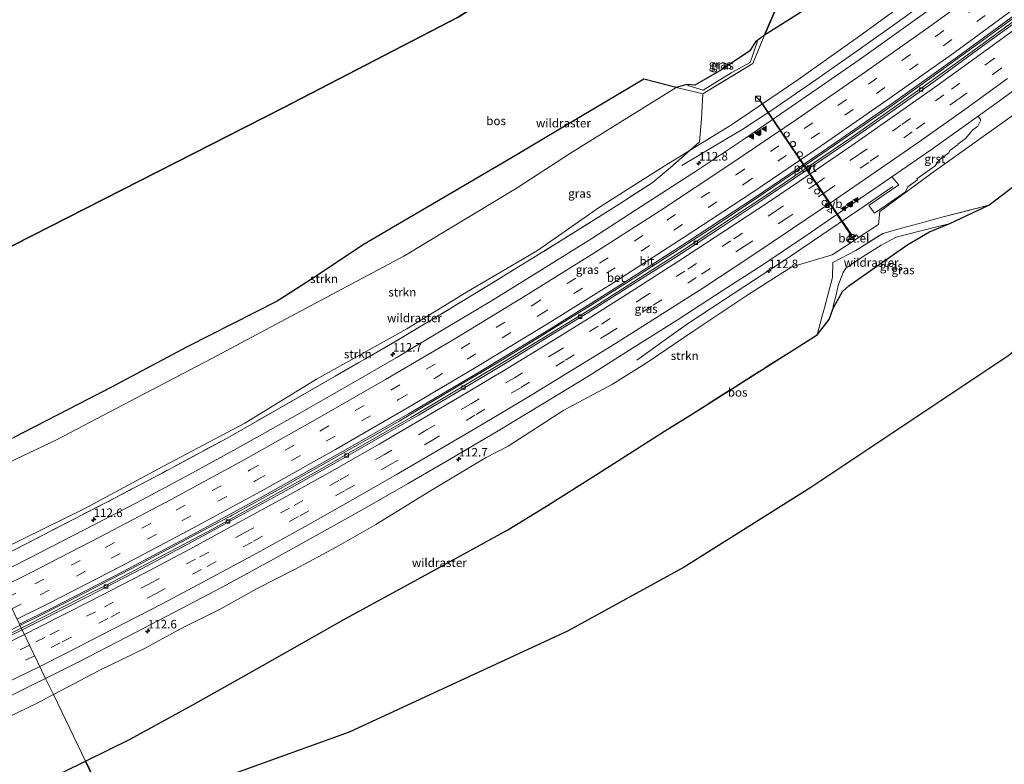
# Model space of a CAD drawing. Units: metres. Extents: x 169994 to 180003, y 447005 to 450001.
# Drawn here: x 176581 to 176869, y 447364 to 447582 of the extents above; entities that cross this region are included whole.
import ezdxf
from ezdxf.enums import TextEntityAlignment as Align

# ---------------------------------------------------------------- set-up
doc = ezdxf.new("R2010")
doc.units = ezdxf.units.M
doc.linetypes.add('IE-TERREINAFSCHEIDING', pattern=[10, 8, -2])
doc.linetypes.add('VW-3-9_STREEP', pattern=[12, 3, -9])
doc.layers.get('0').update_dxf_attribs({"lineweight": 25})
for name, color, linetype, lineweight in [('B-ME-AM-KILOMETR-S-B1', 7, 'Continuous', 18), ('B-ME-BV-GELEIDECONSTRUCTIE-GELEIDERAIL-L-B1', 213, 'BV-GELEIDERAIL', 18), ('B-ME-GR-STRUIKEN-GV-B6', 93, 'Continuous', 18), ('B-ME-GW-KRUINLIJN-L-B1', 93, 'Continuous', 18), ('B-ME-GW-TEENLIJN-L-B1', 93, 'Continuous', 18), ('B-ME-IE-GRASLAND-GV-B6', 93, 'Continuous', 18), ('B-ME-IE-HULPGEOMETRIE-L-B1', 53, 'Continuous', 18), ('B-ME-IE-INRICHTINGSELEMENT-S-B1', 253, 'Continuous', 18), ('B-ME-IE-TERREINAFSCHEIDING-RASTERHEKWERK-L-B1', 8, 'IE-TERREINAFSCHEIDING', 18), ('B-ME-VH-VERH_SOORT-BETON-OVERIG-GV-B6', 8, 'IE-TERREINAFSCHEIDING-NATUURLIJK-HOUTWAL', 18), ('B-ME-VH-VERH_SOORT-BITUMEN-GV-B6', 8, 'IE-TERREINAFSCHEIDING-NATUURLIJK-HOUTWAL', 18), ('B-ME-VH-VERH_SOORT-GV-B6', 8, 'Continuous', 18), ('B-ME-VV-KOLK-S-B1', 8, 'Continuous', 18), ('B-ME-VW-DRIP-S-B1', 8, 'Continuous', 18), ('B-ME-VW-MARKERING-39STREEP-015-L-B1', 255, 'VW-3-9_STREEP', 18), ('B-ME-VW-MARKERING-STREEP-015-L-B1', 7, 'Continuous', 18), ('B-ME-VW-MARKERING-VLAKMARK-S-B1', 7, 'Continuous', 18), ('B-ME-VW-MEUBILAIR_WEGMEUBILAIR-PORTAAL-L-B1', 8, 'Continuous', 18), ('B-ME-VW-MEUBILAIR_WEGMEUBILAIR-VERKEERSBORD-S-B1', 8, 'Continuous', 18)]:
    doc.layers.add(name, color=color, linetype=linetype, lineweight=lineweight)
for name, color, linetype in [('B-ME-FV-FAUNAPASSAGE-BOOMBRUG-GV-B1', 10, 'Continuous'), ('B-ME-GR-BOS-GV-B6', 10, 'Continuous'), ('B-ME-KG-KADASTRAAL-OPNAMEDTMGRENS-L-B1', 10, 'Continuous')]:
    doc.layers.add(name, color=color, linetype=linetype)
doc.styles.add('NLCS-ISO', font='NLCS-ISO.TTF')
doc.linetypes.add('BV-GELEIDERAIL', pattern='A,10,-3,[108,NLCS.SHX,S=1,R=0,X=0,Y=0],-3', length=16)
doc.linetypes.add('IE-TERREINAFSCHEIDING-NATUURLIJK-HOUTWAL', pattern='A,7,-1.5,[67,NLCS.SHX,S=0.75,R=45,X=0,Y=0],-1.5,7,-1.5,[70,NLCS.SHX,S=0.75,R=0,X=0,Y=0],-1.5', length=20)

# ---------------------------------------------------------------- blocks, each defined once
blk = doc.blocks.new('hecto')
for p, q in [((0, 0.625), (-0.625, 0)), ((0, -0.625), (0, 0.625)), ((-0.625, 0), (0.625, 0)), ((0.625, 0), (0, -0.625))]:
    blk.add_line(p, q)
blk = doc.blocks.new('verfsymbol')
for color in [252, 253]:
    blk.add_hatch(color=color).paths.add_polyline_path([(0.75, -0.625), (0, 0.75), (-0.75, -0.625)])
blk.add_lwpolyline([(0.75, -0.625), (0, 0.75), (-0.75, -0.625)], close=True)
blk = doc.blocks.new('kast')
blk.add_line((-0.75, -0.75), (0.75, 0.75))
blk.add_lwpolyline([(-0.75, 0.75), (0.75, 0.75), (0.75, -0.75), (-0.75, -0.75)], close=True)
blk = doc.blocks.new('kolk')
blk.add_lwpolyline([(-0.5, -0.5), (0.5, -0.5), (0.5, 0.5), (-0.5, 0.5)], close=True)
blk = doc.blocks.new('dtb')
blk.add_circle((0, 0), 0.75)
blk = doc.blocks.new('camera')
h = blk.add_hatch(color=256)
h.paths.add_polyline_path([(0.5, 0.5), (-0.5, 0.5), (0, 0)])
h.paths.add_polyline_path([(0, 0), (-0.5, -0.5), (0.5, -0.5)])
for p, q in [((-0.5, 0.5), (0.5, -0.5)), ((0.5, 0.5), (-0.5, -0.5))]:
    blk.add_line(p, q)
blk.add_lwpolyline([(-0.5, 0.5), (0.5, 0.5), (0.5, -0.5), (-0.5, -0.5)], close=True)
blk = doc.blocks.new('verkeersbord')
for p, q in [((0, 0.75), (-0.75, -0.625)), ((0.75, -0.625), (0, 0.75)), ((-0.75, -0.625), (0.75, -0.625))]:
    blk.add_line(p, q)

msp = doc.modelspace()

# ---------------------------------------------------------------- linework, layer by layer
at = {"layer": 'B-ME-BV-GELEIDECONSTRUCTIE-GELEIDERAIL-L-B1'}
for points in [[(176860.936, 447599.475, 38.319), (176849.514, 447590.343, 38.995), (176845.422, 447587.034, 39.159), (176843.306, 447585.446, 39.171), (176840.125, 447583.058, 39.189), (176827.09, 447573.774, 39.243), (176813.98, 447564.593, 39.253), (176809.59, 447561.588, 39.269), (176800.796, 447555.567, 39.302), (176794.004, 447551.12, 39.297), (176793.011, 447550.469, 39.297), (176787.275, 447546.998, 39.168), (176774.71, 447539.487, 38.633)], [(176872.784, 447583.387, 39.751), (176862.038, 447575.533, 39.79), (176856.446, 447571.516, 39.813), (176853.192, 447569.179, 39.826), (176847.973, 447565.43, 39.847), (176834.915, 447556.132, 39.901), (176822.884, 447547.835, 39.957), (176810.775, 447539.548, 40), (176798.624, 447531.331, 40.027), (176785.308, 447522.493, 40.049), (176771.913, 447513.738, 40.089), (176763.671, 447508.476, 40.106), (176760.688, 447506.572, 40.112), (176760.292, 447506.324, 40.113), (176747.119, 447498.074, 40.159), (176736.511, 447491.457, 40.203), (176734.681, 447490.315, 40.211), (176733.103, 447489.35, 40.211), (176722.174, 447482.669, 40.211), (176709.573, 447475.157, 40.232), (176696.942, 447467.683, 40.272), (176695.288, 447466.717, 40.272), (176691.829, 447464.697, 40.273), (176684.279, 447460.287, 40.275), (176670.371, 447452.427, 40.311), (176656.42, 447444.595, 40.328), (176642.955, 447437.176, 40.347), (176642.396, 447436.868, 40.348), (176639.427, 447435.279, 40.347), (176629.492, 447429.964, 40.343), (176615.333, 447422.498, 40.407), (176599.958, 447414.511, 40.4), (176585.663, 447407.284, 40.434), (176580.7511, 447404.834, 40.436)], [(176761.52, 447482.488, 39.771), (176770.172, 447488.742, 40.231), (176772.969, 447490.721, 40.324), (176776.638, 447493.317, 40.447), (176790.071, 447502.118, 40.472), (176806.771, 447513.086, 40.46), (176809.904, 447515.216, 40.447), (176823.285, 447524.317, 40.391), (176826.559, 447526.55, 40.376), (176836.545, 447533.362, 40.332)], [(176580.7511, 447404.834, 40.436), (176571.344, 447400.14, 40.441), (176558.164, 447393.692, 40.439), (176544.907, 447387.347, 40.486), (176530.845, 447380.553, 39.792), (176515.9, 447373.888, 40.489), (176501.312, 447367.307, 40.512), (176487.851, 447361.387, 40.506), (176473.191, 447355.045, 40.508), (176458.438, 447348.784, 40.487), (176443.644, 447342.683, 40.461), (176430.012, 447337.184, 40.441), (176415.137, 447331.292, 40.396), (176414.184, 447330.923, 40.394), (176410.449, 447329.475, 40.384), (176400.233, 447325.515, 40.359), (176385.281, 447319.9, 40.297), (176370.291, 447314.395, 40.231), (176355.187, 447308.957, 40.165), (176338.818, 447303.22, 40.116), (176324.925, 447298.536, 40.07), (176309.77, 447293.477, 39.956), (176294.508, 447288.525, 39.834), (176279.259, 447283.73, 39.776)]]:
    msp.add_polyline3d(points, dxfattribs=at)
at = {"layer": 'B-ME-FV-FAUNAPASSAGE-BOOMBRUG-GV-B1'}
msp.add_line((176824.561, 447519.032, 46.902), (176797.4, 447559.095, 46.907), dxfattribs=at)
at = {"layer": 'B-ME-GR-BOS-GV-B6'}
for points in [[(176552.698, 447502.885, 49.815), (176657.915, 447556.456, 49.329), (176709.156, 447582.974, 47.774), (176880.338, 447691.441, 43.904)], [(176907.752, 447652.521, 43.171), (176887.501, 447637.912, 43.693), (176855.869, 447615.504, 44.613), (176824.394, 447593.763, 45.113), (176798.948, 447577.706, 45.346), (176807.001, 447596.637, 45.909), (176829.197, 447613.391, 45.345), (176847.971, 447627.774, 44.766), (176873.377, 447646.76, 44.423), (176898.636, 447665.463, 43.519), (176907.752, 447652.521, 43.171)], [(176873.377, 447646.76, 44.423), (176847.971, 447627.774, 44.766), (176829.197, 447613.391, 45.345), (176807.001, 447596.637, 45.909), (176798.948, 447577.706, 45.346), (176796.932, 447576.213, 45.338), (176796.315, 447575.727, 45.547), (176794.602, 447573.121, 45.528), (176786.281, 447567.563, 45.614), (176778.488, 447563.026, 45.648), (176776.195, 447563.226, 45.908), (176773.02, 447562.39, 46.321), (176763.552, 447564.814, 46.661), (176752.762, 447558.404, 46.641), (176723.351, 447540.932, 47.199), (176681.111, 447516.218, 47.99), (176667.284, 447506.967, 48.558), (176656.146, 447499.786, 52.953), (176629.893, 447486.486, 48.68), (176607.356, 447474.479, 49.051), (176578.906, 447459.879, 49.536)], [(176599.933, 447365.116, 47.524), (176612.992, 447371.537, 47.46), (176631.418, 447381.573, 48.073), (176651.684, 447392.972, 47.497), (176675.856, 447406.675, 46.426), (176701.848, 447420.866, 46.383), (176723.73, 447432.812, 46.346), (176734.54, 447439.434, 46.4), (176750.17, 447449.348, 46.474), (176769.625, 447461.69, 46.397), (176777.495, 447466.626, 46.498), (176814.334, 447489.961, 46.196), (176817.821, 447494.396, 46.076), (176818.954, 447497.498, 45.603), (176819.355, 447498.243, 45.708), (176821.791, 447502.618, 45.695), (176823.623, 447504.324, 45.764), (176831.536, 447509.851, 45.493), (176840.949, 447516.381, 45.414), (176847.233, 447520.054, 45.341), (176853.221, 447522.528, 45.158), (176864.688, 447527.931, 44.71), (176874.894, 447535.749, 44.406)], [(176870.545, 447483.892, 44.652), (176812.519, 447445.223, 45.523), (176775.409, 447421.906, 45.691), (176741.218, 447403.141, 45.549), (176677.232, 447373.555, 45.557), (176607.891, 447348.643, 46.974), (176599.933, 447365.116, 47.524)], [(176247.025, 447199.162, 43.048), (176238.173, 447239.925, 41.173), (176244.262, 447241.417, 41.332), (176255.008, 447243.574, 41.743), (176303.094, 447245.279, 42.918), (176344.096, 447257.543, 44.503), (176364.143, 447264.47, 44.499), (176382.146, 447271.164, 44.629), (176402.126, 447278.651, 45.086), (176411.523, 447282.186, 45.249), (176426.637, 447287.843, 45.493), (176452.2, 447297.512, 46.181), (176493.56, 447314.323, 46.951), (176506.476, 447320.404, 47.084), (176526.084, 447329.581, 47.274), (176543.322, 447337.784, 47.731), (176559.757, 447345.36, 47.723), (176599.933, 447365.116, 47.524), (176607.891, 447348.643, 46.974), (176538.94, 447314.8, 47.085), (176453.918, 447272.724, 44.968), (176397.793, 447248.488, 44.017), (176351.988, 447229.777, 43.074), (176247.025, 447199.162, 43.048)]]:
    msp.add_polyline3d(points, dxfattribs=at)
at = {"layer": 'B-ME-GR-STRUIKEN-GV-B6'}
for points in [[(176789.248, 447551.457, 38.468), (176777.16, 447544.053, 38.503), (176779.887, 447546.444, 38.489), (176780.46, 447553.19, 40.946), (176780.871, 447560.518, 43.643), (176795.495, 447569.4, 43.324), (176798.948, 447577.706, 45.346), (176824.394, 447593.763, 45.113), (176855.869, 447615.504, 44.613), (176887.501, 447637.912, 43.693), (176907.752, 447652.521, 43.171), (176914.366, 447643.096, 38.05), (176901.404, 447632.643, 38.043), (176882.638, 447618.355, 38.132), (176864.47, 447605.03, 38.201), (176845.823, 447591.339, 38.277), (176826.827, 447577.475, 38.335), (176808.695, 447564.569, 38.425), (176789.248, 447551.457, 38.468)], [(176773.02, 447562.39, 46.321), (176742.07, 447543.124, 47.06), (176726.404, 447532.959, 47.277), (176693.234, 447513.008, 47.477), (176664.426, 447497.654, 47.99), (176636.954, 447483.012, 48.48), (176615.048, 447471.56, 48.703), (176591.45, 447459.224, 48.943), (176561.384, 447444.902, 49.361), (176559.387, 447449.037, 49.841), (176578.906, 447459.879, 49.536), (176607.356, 447474.479, 49.051), (176629.893, 447486.486, 48.68), (176656.146, 447499.786, 52.953), (176667.284, 447506.967, 48.558), (176681.111, 447516.218, 47.99), (176723.351, 447540.932, 47.199), (176752.762, 447558.404, 46.641), (176763.552, 447564.814, 46.661), (176773.02, 447562.39, 46.321)], [(176561.384, 447444.902, 49.361), (176591.45, 447459.224, 48.943), (176615.048, 447471.56, 48.703), (176636.954, 447483.012, 48.48), (176664.426, 447497.654, 47.99), (176693.234, 447513.008, 47.477), (176726.404, 447532.959, 47.277), (176742.07, 447543.124, 47.06), (176773.02, 447562.39, 46.321), (176775.551, 447561.742, 45.829), (176780.871, 447560.518, 43.643), (176780.46, 447553.19, 40.946), (176779.887, 447546.444, 38.489), (176777.16, 447544.053, 38.503)], [(176599.933, 447365.116, 47.524), (176590.522, 447384.595, 39.935), (176604.183, 447391.752, 39.915), (176617.433, 447398.154, 39.986), (176627.621, 447403.732, 39.968), (176639.393, 447409.657, 39.876), (176650.278, 447415.675, 39.88), (176661.425, 447421.34, 40.002), (176673.356, 447427.801, 39.983), (176685.009, 447434.416, 40.021), (176700.562, 447444.007, 39.718), (176717.155, 447453.933, 39.793), (176723.782, 447457.319, 39.392), (176740.122, 447467.852, 39.509), (176754.357, 447475.51, 39.529), (176764.518, 447481.821, 39.454), (176778.191, 447491.161, 39.379), (176794.08, 447501.61, 39.259), (176806.883, 447509.867, 39.307), (176818.722, 447513.327, 39.394), (176823.97, 447516.738, 39.864), (176826.434, 447518.407, 39.868), (176832.302, 447522.297, 39.689), (176832.681, 447526.015, 39.364), (176847.653, 447537.079, 39.168), (176870.806, 447553.582, 39.001)], [(176575.714, 447427.255, 39.079), (176599.741, 447439.045, 38.925), (176622.654, 447451.379, 39.011), (176646.619, 447464.108, 38.965), (176667.683, 447476.945, 38.889), (176688.107, 447488.404, 38.845), (176694.152, 447491.713, 38.786), (176711.563, 447502.482, 38.785), (176732.416, 447514.645, 38.707), (176750.607, 447527.32, 38.598), (176769.52, 447539.375, 38.604), (176777.16, 447544.053, 38.503)], [(176777.16, 447544.053, 38.503), (176769.52, 447539.375, 38.604), (176750.607, 447527.32, 38.598), (176732.416, 447514.645, 38.707), (176711.563, 447502.482, 38.785), (176694.152, 447491.713, 38.786), (176688.107, 447488.404, 38.845), (176667.683, 447476.945, 38.889), (176646.619, 447464.108, 38.965), (176622.654, 447451.379, 39.011), (176599.741, 447439.045, 38.925), (176575.714, 447427.255, 39.079)], [(176777.16, 447544.053, 38.503), (176770.669, 447538.363, 38.536), (176765.953, 447534.499, 38.558), (176756.289, 447528.156, 38.647), (176740.874, 447518.529, 38.711), (176730.666, 447512.153, 38.686), (176714.916, 447502.558, 38.787), (176701.831, 447494.605, 38.789), (176688.731, 447486.802, 38.796), (176672.772, 447477.601, 38.903), (176656.987, 447468.598, 38.927), (176641.501, 447459.727, 39.015), (176622.393, 447449.479, 38.9), (176606.228, 447440.962, 39.001), (176590.081, 447432.666, 38.966), (176576.723, 447425.701, 39.143)], [(176874.894, 447535.749, 44.406), (176864.688, 447527.931, 44.71), (176851.3, 447524.48, 45.082), (176845.342, 447522.818, 44.382), (176839.419, 447521.279, 43.538), (176833.573, 447519.6, 42.72), (176825.711, 447514.588, 42.559), (176818.941, 447511.094, 43.661), (176818.874, 447506.769, 43.718), (176817.57, 447501.956, 44.922), (176816.466, 447497.863, 45.446), (176815.753, 447495.091, 45.52), (176814.334, 447489.961, 46.196), (176777.495, 447466.626, 46.498), (176769.625, 447461.69, 46.397), (176750.17, 447449.348, 46.474), (176734.54, 447439.434, 46.4), (176723.73, 447432.812, 46.346), (176701.848, 447420.866, 46.383), (176675.856, 447406.675, 46.426), (176651.684, 447392.972, 47.497), (176631.418, 447381.573, 48.073), (176612.992, 447371.537, 47.46), (176599.933, 447365.116, 47.524)], [(176276.898, 447260.335, 39.244), (176295.606, 447265.99, 39.324), (176317.736, 447273.531, 39.494), (176334.644, 447278.462, 39.557), (176352.963, 447284.186, 39.675), (176363.787, 447287.804, 39.731), (176386.01, 447295.769, 39.813), (176412.086, 447306.335, 39.753), (176437.15, 447316.379, 39.876), (176459.934, 447325.403, 39.912), (176479.821, 447333.379, 39.916), (176499.391, 447342.578, 39.965), (176514.475, 447348.434, 40.032), (176531.728, 447356.769, 40.007), (176539.675, 447359.972, 39.966), (176555.67, 447367.77, 40.073), (176569.63, 447374.357, 39.964), (176585.578, 447382.004, 39.942), (176590.522, 447384.595, 39.935), (176599.933, 447365.116, 47.524)], [(176599.933, 447365.116, 47.524), (176559.757, 447345.36, 47.723), (176543.322, 447337.784, 47.731), (176526.084, 447329.581, 47.274), (176506.476, 447320.404, 47.084), (176493.56, 447314.323, 46.951), (176452.2, 447297.512, 46.181), (176426.637, 447287.843, 45.493), (176411.523, 447282.186, 45.249), (176402.126, 447278.651, 45.086), (176382.146, 447271.164, 44.629), (176364.143, 447264.47, 44.499), (176344.096, 447257.543, 44.503), (176303.094, 447245.279, 42.918), (176255.008, 447243.574, 41.743)]]:
    msp.add_polyline3d(points, dxfattribs=at)
at = {"layer": 'B-ME-GW-KRUINLIJN-L-B1'}
msp.add_line((176853.221, 447522.528, 45.158), (176864.688, 447527.931, 44.71), dxfattribs=at)
for points in [[(176907.752, 447652.521, 43.171), (176887.501, 447637.912, 43.693), (176855.869, 447615.504, 44.613), (176824.394, 447593.763, 45.113), (176798.948, 447577.706, 45.346)], [(176773.02, 447562.39, 46.321), (176776.195, 447563.226, 45.908), (176778.488, 447563.026, 45.648), (176786.281, 447567.563, 45.614), (176794.602, 447573.121, 45.528), (176796.315, 447575.727, 45.547), (176796.932, 447576.213, 45.338), (176798.948, 447577.706, 45.346)], [(176773.02, 447562.39, 46.321), (176742.07, 447543.124, 47.06), (176726.404, 447532.959, 47.277), (176693.234, 447513.008, 47.477), (176664.426, 447497.654, 47.99), (176636.954, 447483.012, 48.48), (176615.048, 447471.56, 48.703), (176591.45, 447459.224, 48.943), (176561.384, 447444.902, 49.361)], [(176818.954, 447497.498, 45.603), (176819.355, 447498.243, 45.708), (176821.791, 447502.618, 45.695), (176823.623, 447504.324, 45.764), (176831.536, 447509.851, 45.493), (176840.949, 447516.381, 45.414), (176847.233, 447520.054, 45.341), (176853.221, 447522.528, 45.158)], [(176818.954, 447497.498, 45.603), (176817.821, 447494.396, 46.076), (176814.334, 447489.961, 46.196)]]:
    msp.add_polyline3d(points, dxfattribs=at)
at = {"layer": 'B-ME-GW-TEENLIJN-L-B1'}
for points in [[(176914.366, 447643.096, 38.05), (176901.404, 447632.643, 38.043), (176882.638, 447618.355, 38.132), (176864.47, 447605.03, 38.201), (176845.823, 447591.339, 38.277), (176826.827, 447577.475, 38.335), (176808.695, 447564.569, 38.425), (176789.248, 447551.457, 38.468), (176777.16, 447544.053, 38.503), (176769.52, 447539.375, 38.604), (176750.607, 447527.32, 38.598), (176732.416, 447514.645, 38.707), (176711.563, 447502.482, 38.785), (176694.152, 447491.713, 38.786), (176688.107, 447488.404, 38.845), (176667.683, 447476.945, 38.889), (176646.619, 447464.108, 38.965), (176622.654, 447451.379, 39.011), (176599.741, 447439.045, 38.925), (176575.714, 447427.255, 39.079), (176571.092, 447424.809, 39.061)], [(176826.434, 447518.407, 39.868), (176832.302, 447522.297, 39.689), (176832.681, 447526.015, 39.364), (176847.653, 447537.079, 39.168), (176870.806, 447553.582, 39.001), (176891.944, 447569.509, 38.915), (176905.626, 447579.891, 38.903), (176918.806, 447590.218, 38.607), (176932.076, 447600.009, 38.758), (176940.214, 447606.397, 38.691)], [(176796.932, 447576.213, 45.338), (176795.164, 447571.037, 43.973), (176794.683, 447569.714, 43.624), (176789.104, 447566.62, 43.603), (176780.91, 447561.547, 43.793), (176776.785, 447562.825, 45.554), (176776.195, 447563.226, 45.908)], [(176853.221, 447522.528, 45.158), (176852.544, 447522.312, 45.186), (176844.729, 447520.423, 44.454), (176837.471, 447518.493, 43.311), (176833.074, 447516.216, 42.867), (176827.864, 447512.869, 42.764), (176822.714, 447509.451, 42.745), (176821.941, 447508.2, 43.096), (176820.523, 447504.381, 44.259), (176819.925, 447501.66, 44.98), (176819.062, 447498.326, 45.498), (176818.954, 447497.498, 45.603)], [(176590.522, 447384.595, 39.935), (176604.183, 447391.752, 39.915), (176617.433, 447398.154, 39.986), (176627.621, 447403.732, 39.968), (176639.393, 447409.657, 39.876), (176650.278, 447415.675, 39.88), (176661.425, 447421.34, 40.002), (176673.356, 447427.801, 39.983), (176685.009, 447434.416, 40.021), (176700.562, 447444.007, 39.718), (176717.155, 447453.933, 39.793), (176723.782, 447457.319, 39.392), (176740.122, 447467.852, 39.509), (176754.357, 447475.51, 39.529), (176764.518, 447481.821, 39.454), (176778.191, 447491.161, 39.379), (176794.08, 447501.61, 39.259), (176806.883, 447509.867, 39.307), (176818.722, 447513.327, 39.394), (176823.97, 447516.738, 39.864)], [(176254.489, 447254.389, 39.261), (176276.898, 447260.335, 39.244), (176295.606, 447265.99, 39.324), (176317.736, 447273.531, 39.494), (176334.644, 447278.462, 39.557), (176352.963, 447284.186, 39.675), (176363.787, 447287.804, 39.731), (176386.01, 447295.769, 39.813), (176412.086, 447306.335, 39.753), (176437.15, 447316.379, 39.876), (176459.934, 447325.403, 39.912), (176479.821, 447333.379, 39.916), (176499.391, 447342.578, 39.965), (176514.475, 447348.434, 40.032), (176531.728, 447356.769, 40.007), (176539.675, 447359.972, 39.966), (176555.67, 447367.77, 40.073), (176569.63, 447374.357, 39.964), (176585.578, 447382.004, 39.942), (176590.522, 447384.595, 39.935)]]:
    msp.add_polyline3d(points, dxfattribs=at)
at = {"layer": 'B-ME-IE-GRASLAND-GV-B6'}
for points in [[(176576.723, 447425.701, 39.143), (176590.081, 447432.666, 38.966), (176606.228, 447440.962, 39.001), (176622.393, 447449.479, 38.9), (176641.501, 447459.727, 39.015), (176656.987, 447468.598, 38.927), (176672.772, 447477.601, 38.903), (176688.731, 447486.802, 38.796), (176701.831, 447494.605, 38.789), (176714.916, 447502.558, 38.787), (176730.666, 447512.153, 38.686), (176740.874, 447518.529, 38.711), (176756.289, 447528.156, 38.647), (176765.953, 447534.499, 38.558), (176770.669, 447538.363, 38.536), (176777.16, 447544.053, 38.503), (176789.248, 447551.457, 38.468), (176808.695, 447564.569, 38.425), (176826.827, 447577.475, 38.335), (176845.823, 447591.339, 38.277), (176864.47, 447605.03, 38.201), (176882.638, 447618.355, 38.132)], [(176883.2, 447611.768, 38.462), (176869.121, 447601.208, 38.528), (176852.661, 447589.075, 38.607), (176837.623, 447578.232, 38.651), (176826.676, 447570.512, 38.666), (176817.212, 447563.974, 38.762), (176793.339, 447547.525, 38.786), (176779.261, 447538.169, 38.867), (176763.092, 447527.714, 38.876), (176748.356, 447518.184, 38.92), (176735.649, 447510.256, 38.96), (176718.895, 447499.922, 39), (176704.615, 447491.37, 39.019), (176690.934, 447483.22, 39.129), (176676.394, 447474.852, 39.149), (176660.494, 447465.689, 39.146), (176644.505, 447456.782, 39.191), (176630.272, 447448.939, 39.233), (176614.845, 447440.75, 39.238), (176599.595, 447432.842, 39.208), (176583.455, 447424.579, 39.211), (176573.613, 447419.592, 39.238)], [(176879.319, 447587.149, 38.843), (176857.275, 447571.051, 39.056), (176844.774, 447562.037, 39.103), (176824.514, 447547.806, 39.205), (176799.319, 447530.716, 39.415), (176774.016, 447514.044, 39.452), (176749.168, 447498.28, 39.542), (176722.768, 447482.137, 39.568), (176695.268, 447465.747, 39.646), (176667.784, 447450.023, 39.65), (176636.932, 447432.968, 39.684), (176605.874, 447416.529, 39.733), (176602.23, 447414.739, 39.714), (176589.589, 447408.295, 39.747), (176581.123, 447404.036, 39.74), (176580.574, 447405.214, 39.727), (176589.85, 447409.836, 39.714), (176610.993, 447420.685, 39.724), (176632.326, 447431.983, 39.659), (176653.242, 447443.381, 39.628), (176673.908, 447454.951, 39.619), (176694.591, 447466.842, 39.565), (176715.269, 447479.026, 39.528), (176736.172, 447491.711, 39.496), (176756.415, 447504.365, 39.437), (176776.377, 447517.167, 39.368), (176796.253, 447530.26, 39.327), (176816.126, 447543.735, 39.293), (176836.063, 447557.499, 39.213), (176855.494, 447571.379, 39.114), (176874.71, 447585.381, 39.066)], [(176773.02, 447562.39, 46.321), (176776.195, 447563.226, 45.908), (176776.785, 447562.825, 45.554), (176780.91, 447561.547, 43.793), (176789.104, 447566.62, 43.603), (176794.683, 447569.714, 43.624), (176795.164, 447571.037, 43.973), (176796.932, 447576.213, 45.338), (176798.948, 447577.706, 45.346), (176795.495, 447569.4, 43.324), (176780.871, 447560.518, 43.643), (176775.551, 447561.742, 45.829), (176773.02, 447562.39, 46.321)], [(176776.195, 447563.226, 45.908), (176778.488, 447563.026, 45.648), (176786.281, 447567.563, 45.614), (176794.602, 447573.121, 45.528), (176796.315, 447575.727, 45.547), (176796.932, 447576.213, 45.338), (176795.164, 447571.037, 43.973), (176794.683, 447569.714, 43.624), (176789.104, 447566.62, 43.603), (176780.91, 447561.547, 43.793), (176776.785, 447562.825, 45.554), (176776.195, 447563.226, 45.908)], [(176825.857, 447519.261, 39.863), (176823.368, 447517.582, 39.862), (176823.97, 447516.738, 39.864), (176818.722, 447513.327, 39.394), (176806.883, 447509.867, 39.307), (176794.08, 447501.61, 39.259), (176778.191, 447491.161, 39.379), (176764.518, 447481.821, 39.454), (176754.357, 447475.51, 39.529), (176740.122, 447467.852, 39.509), (176723.782, 447457.319, 39.392), (176717.155, 447453.933, 39.793), (176700.562, 447444.007, 39.718), (176685.009, 447434.416, 40.021), (176673.356, 447427.801, 39.983), (176661.425, 447421.34, 40.002), (176650.278, 447415.675, 39.88), (176639.393, 447409.657, 39.876), (176627.621, 447403.732, 39.968), (176617.433, 447398.154, 39.986), (176604.183, 447391.752, 39.915), (176590.522, 447384.595, 39.935), (176588.244, 447389.308, 40.257), (176598.18, 447394.245, 40.246), (176612.195, 447401.509, 40.209), (176626.057, 447408.686, 40.208), (176640.008, 447416.033, 40.228), (176654.125, 447423.726, 40.209), (176667.522, 447431.137, 40.193), (176680.976, 447438.667, 40.163), (176694.524, 447446.399, 40.144), (176707.765, 447454.159, 40.118), (176720.837, 447461.828, 40.077), (176733.998, 447469.716, 40.043), (176747.132, 447477.783, 40.006), (176760.27, 447485.997, 39.981), (176773.665, 447494.47, 39.942), (176786.544, 447502.78, 39.898), (176798.518, 447510.546, 39.853), (176810.717, 447518.724, 39.847), (176823.278, 447527.292, 39.817), (176836.263, 447536.23, 39.696), (176838.231, 447533.909, 39.662), (176833.668, 447530.707, 39.672), (176829.511, 447527.822, 39.654), (176831.131, 447525.563, 39.588), (176840.246, 447531.863, 39.593), (176840.873, 447533.259, 39.578), (176843.754, 447535.314, 39.502), (176843.514, 447535.646, 39.527), (176848.925, 447539.476, 39.503), (176850.007, 447541.119, 39.527), (176852.923, 447543.223, 39.504), (176853.205, 447543.896, 39.515), (176855.654, 447545.653, 39.489), (176855.552, 447545.776, 39.496), (176857.82, 447547.451, 39.492), (176859.951, 447549.954, 39.491), (176861.443, 447551.079, 39.483), (176862.315, 447552.833, 39.538), (176861.486, 447553.965, 39.574), (176867.758, 447558.491, 39.593), (176879.401, 447567.002, 39.594)], [(176870.806, 447553.582, 39.001), (176847.653, 447537.079, 39.168), (176832.681, 447526.015, 39.364), (176832.302, 447522.297, 39.689), (176826.434, 447518.407, 39.868), (176825.857, 447519.261, 39.863)], [(176853.221, 447522.528, 45.158), (176852.544, 447522.312, 45.186), (176844.729, 447520.423, 44.454), (176837.471, 447518.493, 43.311), (176833.074, 447516.216, 42.867), (176827.864, 447512.869, 42.764), (176822.714, 447509.451, 42.745), (176821.941, 447508.2, 43.096), (176820.523, 447504.381, 44.259), (176819.925, 447501.66, 44.98), (176819.062, 447498.326, 45.498), (176818.954, 447497.498, 45.603), (176817.821, 447494.396, 46.076), (176814.334, 447489.961, 46.196), (176815.753, 447495.091, 45.52), (176816.466, 447497.863, 45.446), (176817.57, 447501.956, 44.922), (176818.874, 447506.769, 43.718), (176818.941, 447511.094, 43.661), (176825.711, 447514.588, 42.559), (176833.573, 447519.6, 42.72), (176839.419, 447521.279, 43.538), (176845.342, 447522.818, 44.382), (176851.3, 447524.48, 45.082), (176864.688, 447527.931, 44.71), (176853.221, 447522.528, 45.158)], [(176853.221, 447522.528, 45.158), (176847.233, 447520.054, 45.341), (176840.949, 447516.381, 45.414), (176831.536, 447509.851, 45.493), (176823.623, 447504.324, 45.764), (176821.791, 447502.618, 45.695), (176819.355, 447498.243, 45.708), (176818.954, 447497.498, 45.603), (176819.062, 447498.326, 45.498), (176819.925, 447501.66, 44.98), (176820.523, 447504.381, 44.259), (176821.941, 447508.2, 43.096), (176822.714, 447509.451, 42.745), (176827.864, 447512.869, 42.764), (176833.074, 447516.216, 42.867), (176837.471, 447518.493, 43.311), (176844.729, 447520.423, 44.454), (176852.544, 447522.312, 45.186), (176853.221, 447522.528, 45.158)], [(176580.574, 447405.214, 39.727), (176581.123, 447404.036, 39.74), (176566.151, 447396.607, 39.774), (176534.264, 447381.259, 39.77), (176526.586, 447377.844, 39.861), (176491.46, 447362.026, 39.896), (176453.225, 447345.754, 39.818), (176420.221, 447332.327, 39.687), (176389.315, 447320.49, 39.617), (176360.558, 447309.9, 39.564), (176323.519, 447297.15, 39.285), (176293.999, 447287.442, 39.163), (176259.953, 447276.983, 39.001)], [(176569.675, 447380.155, 40.267), (176584.238, 447387.318, 40.261), (176588.244, 447389.308, 40.257), (176590.522, 447384.595, 39.935), (176585.578, 447382.004, 39.942), (176569.63, 447374.357, 39.964)]]:
    msp.add_polyline3d(points, dxfattribs=at)
at = {"layer": 'B-ME-IE-HULPGEOMETRIE-L-B1'}
msp.add_polyline3d([(176607.891, 447348.643, 46.974), (176599.933, 447365.116, 47.524), (176590.522, 447384.595, 39.935), (176588.244, 447389.308, 40.257), (176581.372, 447403.532, 39.759), (176581.123, 447404.036, 39.74), (176580.574, 447405.214, 39.727), (176573.613, 447419.592, 39.238), (176571.795, 447423.354, 39.085), (176571.092, 447424.809, 39.061), (176561.384, 447444.902, 49.361), (176559.387, 447449.037, 49.841), (176557.034, 447453.906, 50.013), (176551.97, 447464.388, 50.043), (176545.439, 447477.906, 49.972), (176536.904, 447495.59, 49.747)], dxfattribs=at)
at = {"layer": 'B-ME-IE-TERREINAFSCHEIDING-RASTERHEKWERK-L-B1'}
for points in [[(176559.387, 447449.037, 49.841), (176578.906, 447459.879, 49.536), (176607.356, 447474.479, 49.051), (176629.893, 447486.486, 48.68), (176656.146, 447499.786, 52.953), (176667.284, 447506.967, 48.558), (176681.111, 447516.218, 47.99), (176723.351, 447540.932, 47.199), (176752.762, 447558.404, 46.641), (176763.552, 447564.814, 46.661), (176773.02, 447562.39, 46.321), (176775.551, 447561.742, 45.829), (176780.871, 447560.518, 43.643), (176795.495, 447569.4, 43.324), (176798.948, 447577.706, 45.346), (176807.001, 447596.637, 45.909), (176829.197, 447613.391, 45.345), (176847.971, 447627.774, 44.766), (176873.377, 447646.76, 44.423), (176898.636, 447665.463, 43.519)], [(176948.089, 447595.183, 42.632), (176945.077, 447592.765, 42.463), (176922.01, 447572.941, 43.17), (176904.172, 447558.446, 43.957), (176874.894, 447535.749, 44.406), (176864.688, 447527.931, 44.71)], [(176780.871, 447560.518, 43.643), (176780.46, 447553.19, 40.946), (176779.887, 447546.444, 38.489), (176777.16, 447544.053, 38.503), (176770.669, 447538.363, 38.536), (176765.953, 447534.499, 38.558), (176756.289, 447528.156, 38.647), (176740.874, 447518.529, 38.711), (176730.666, 447512.153, 38.686), (176714.916, 447502.558, 38.787), (176701.831, 447494.605, 38.789), (176688.731, 447486.802, 38.796), (176672.772, 447477.601, 38.903), (176656.987, 447468.598, 38.927), (176641.501, 447459.727, 39.015), (176622.393, 447449.479, 38.9), (176606.228, 447440.962, 39.001), (176590.081, 447432.666, 38.966), (176576.723, 447425.701, 39.143), (176571.795, 447423.354, 39.085)], [(176814.334, 447489.961, 46.196), (176815.753, 447495.091, 45.52), (176816.466, 447497.863, 45.446), (176817.57, 447501.956, 44.922), (176818.874, 447506.769, 43.718), (176818.941, 447511.094, 43.661), (176825.711, 447514.588, 42.559), (176833.573, 447519.6, 42.72), (176839.419, 447521.279, 43.538), (176845.342, 447522.818, 44.382), (176851.3, 447524.48, 45.082), (176864.688, 447527.931, 44.71)], [(176814.334, 447489.961, 46.196), (176777.495, 447466.626, 46.498), (176769.625, 447461.69, 46.397), (176750.17, 447449.348, 46.474), (176734.54, 447439.434, 46.4), (176723.73, 447432.812, 46.346), (176701.848, 447420.866, 46.383), (176675.856, 447406.675, 46.426), (176651.684, 447392.972, 47.497), (176631.418, 447381.573, 48.073), (176612.992, 447371.537, 47.46), (176599.933, 447365.116, 47.524)], [(176599.933, 447365.116, 47.524), (176559.757, 447345.36, 47.723), (176543.322, 447337.784, 47.731), (176526.084, 447329.581, 47.274), (176506.476, 447320.404, 47.084), (176493.56, 447314.323, 46.951), (176452.2, 447297.512, 46.181), (176426.637, 447287.843, 45.493), (176411.523, 447282.186, 45.249), (176402.126, 447278.651, 45.086), (176382.146, 447271.164, 44.629), (176364.143, 447264.47, 44.499), (176344.096, 447257.543, 44.503), (176303.094, 447245.279, 42.918), (176255.008, 447243.574, 41.743), (176244.262, 447241.417, 41.332), (176238.173, 447239.925, 41.173)]]:
    msp.add_polyline3d(points, dxfattribs=at)
at = {"layer": 'B-ME-KG-KADASTRAAL-OPNAMEDTMGRENS-L-B1'}
for points in [[(176880.338, 447691.441, 43.904), (176709.156, 447582.974, 47.774), (176657.915, 447556.456, 49.329), (176552.698, 447502.885, 49.815), (176536.904, 447495.59, 49.747)], [(176974.78, 447557.26, 41.088), (176926.155, 447528.081, 42.81), (176911.146, 447518.975, 43.28), (176870.545, 447483.892, 44.652), (176812.519, 447445.223, 45.523), (176775.409, 447421.906, 45.691), (176741.218, 447403.141, 45.549), (176677.232, 447373.555, 45.557), (176607.891, 447348.643, 46.974)]]:
    msp.add_polyline3d(points, dxfattribs=at)
at = {"layer": 'B-ME-VH-VERH_SOORT-BETON-OVERIG-GV-B6'}
for points in [[(176873.364, 447582.08, 38.965), (176862.828, 447574.453, 39.042), (176848.498, 447564.044, 39.103), (176835.927, 447555.186, 39.149), (176823.606, 447546.592, 39.224), (176811.262, 447538.166, 39.287), (176799.498, 447530.214, 39.356), (176785.988, 447521.272, 39.382), (176772.908, 447512.717, 39.428), (176761.263, 447505.345, 39.474), (176747.468, 447496.588, 39.474), (176735.235, 447489.129, 39.487), (176722.936, 447481.595, 39.566), (176709.984, 447473.829, 39.569), (176697.513, 447466.456, 39.594), (176684.916, 447459.156, 39.611), (176670.931, 447451.178, 39.644), (176657.216, 447443.5, 39.653), (176644.307, 447436.428, 39.692), (176629.705, 447428.524, 39.709), (176616.327, 447421.436, 39.743), (176600.768, 447413.332, 39.732), (176585.898, 447405.785, 39.761), (176581.372, 447403.532, 39.759), (176581.123, 447404.036, 39.74), (176589.589, 447408.295, 39.747), (176602.23, 447414.739, 39.714), (176605.874, 447416.529, 39.733), (176636.932, 447432.968, 39.684), (176667.784, 447450.023, 39.65), (176695.268, 447465.747, 39.646), (176722.768, 447482.137, 39.568), (176749.168, 447498.28, 39.542), (176774.016, 447514.044, 39.452), (176799.319, 447530.716, 39.415), (176824.514, 447547.806, 39.205), (176844.774, 447562.037, 39.103), (176857.275, 447571.051, 39.056), (176879.319, 447587.149, 38.843)], [(176566.151, 447396.607, 39.774), (176581.123, 447404.036, 39.74), (176581.372, 447403.532, 39.759), (176571.944, 447398.839, 39.754)]]:
    msp.add_polyline3d(points, dxfattribs=at)
at = {"layer": 'B-ME-VH-VERH_SOORT-BITUMEN-GV-B6'}
for points in [[(176573.613, 447419.592, 39.238), (176583.455, 447424.579, 39.211), (176599.595, 447432.842, 39.208), (176614.845, 447440.75, 39.238), (176630.272, 447448.939, 39.233), (176644.505, 447456.782, 39.191), (176660.494, 447465.689, 39.146), (176676.394, 447474.852, 39.149), (176690.934, 447483.22, 39.129), (176704.615, 447491.37, 39.019), (176718.895, 447499.922, 39), (176735.649, 447510.256, 38.96), (176748.356, 447518.184, 38.92), (176763.092, 447527.714, 38.876), (176779.261, 447538.169, 38.867), (176793.339, 447547.525, 38.786), (176817.212, 447563.974, 38.762), (176826.676, 447570.512, 38.666), (176837.623, 447578.232, 38.651), (176852.661, 447589.075, 38.607), (176869.121, 447601.208, 38.528), (176883.2, 447611.768, 38.462)], [(176874.71, 447585.381, 39.066), (176855.494, 447571.379, 39.114), (176836.063, 447557.499, 39.213), (176816.126, 447543.735, 39.293), (176796.253, 447530.26, 39.327), (176776.377, 447517.167, 39.368), (176756.415, 447504.365, 39.437), (176736.172, 447491.711, 39.496), (176715.269, 447479.026, 39.528), (176694.591, 447466.842, 39.565), (176673.908, 447454.951, 39.619), (176653.242, 447443.381, 39.628), (176632.326, 447431.983, 39.659), (176610.993, 447420.685, 39.724), (176589.85, 447409.836, 39.714), (176580.574, 447405.214, 39.727)], [(176581.372, 447403.532, 39.759), (176585.898, 447405.785, 39.761), (176600.768, 447413.332, 39.732), (176616.327, 447421.436, 39.743), (176629.705, 447428.524, 39.709), (176644.307, 447436.428, 39.692), (176657.216, 447443.5, 39.653), (176670.931, 447451.178, 39.644), (176684.916, 447459.156, 39.611), (176697.513, 447466.456, 39.594), (176709.984, 447473.829, 39.569), (176722.936, 447481.595, 39.566), (176735.235, 447489.129, 39.487), (176747.468, 447496.588, 39.474), (176761.263, 447505.345, 39.474), (176772.908, 447512.717, 39.428), (176785.988, 447521.272, 39.382), (176799.498, 447530.214, 39.356), (176811.262, 447538.166, 39.287), (176823.606, 447546.592, 39.224), (176835.927, 447555.186, 39.149), (176848.498, 447564.044, 39.103), (176862.828, 447574.453, 39.042), (176873.364, 447582.08, 38.965)], [(176879.401, 447567.002, 39.594), (176867.758, 447558.491, 39.593), (176861.486, 447553.965, 39.574), (176857.379, 447551.001, 39.656), (176847.87, 447544.225, 39.712), (176836.263, 447536.23, 39.696), (176823.278, 447527.292, 39.817), (176810.717, 447518.724, 39.847), (176798.518, 447510.546, 39.853), (176786.544, 447502.78, 39.898), (176773.665, 447494.47, 39.942), (176760.27, 447485.997, 39.981), (176747.132, 447477.783, 40.006), (176733.998, 447469.716, 40.043), (176720.837, 447461.828, 40.077), (176707.765, 447454.159, 40.118), (176694.524, 447446.399, 40.144), (176680.976, 447438.667, 40.163), (176667.522, 447431.137, 40.193), (176654.125, 447423.726, 40.209), (176640.008, 447416.033, 40.228), (176626.057, 447408.686, 40.208), (176612.195, 447401.509, 40.209), (176598.18, 447394.245, 40.246), (176588.244, 447389.308, 40.257), (176581.372, 447403.532, 39.759)], [(176571.944, 447398.839, 39.754), (176581.372, 447403.532, 39.759), (176588.244, 447389.308, 40.257), (176584.238, 447387.318, 40.261), (176569.675, 447380.155, 40.267)]]:
    msp.add_polyline3d(points, dxfattribs=at)
at = {"layer": 'B-ME-VH-VERH_SOORT-GV-B6'}
for points in [[(176861.486, 447553.965, 39.574), (176862.315, 447552.833, 39.538), (176861.443, 447551.079, 39.483), (176859.951, 447549.954, 39.491), (176857.82, 447547.451, 39.492), (176855.552, 447545.776, 39.496), (176855.654, 447545.653, 39.489), (176853.205, 447543.896, 39.515), (176852.923, 447543.223, 39.504), (176850.007, 447541.119, 39.527), (176848.925, 447539.476, 39.503), (176843.514, 447535.646, 39.527), (176843.754, 447535.314, 39.502), (176840.873, 447533.259, 39.578), (176840.246, 447531.863, 39.593), (176831.131, 447525.563, 39.588), (176829.511, 447527.822, 39.654), (176833.668, 447530.707, 39.672), (176838.231, 447533.909, 39.662), (176836.263, 447536.23, 39.696), (176847.87, 447544.225, 39.712), (176857.379, 447551.001, 39.656), (176861.486, 447553.965, 39.574)], [(176825.857, 447519.261, 39.863), (176826.434, 447518.407, 39.868), (176823.97, 447516.738, 39.864), (176823.368, 447517.582, 39.862), (176825.857, 447519.261, 39.863)]]:
    msp.add_polyline3d(points, dxfattribs=at)
at = {"layer": 'B-ME-VW-MARKERING-39STREEP-015-L-B1'}
for points in [[(176576.8352, 447412.9366, 39.523), (176585.087, 447417.048, 39.507), (176605.826, 447427.697, 39.494), (176626.512, 447438.593, 39.463), (176648.012, 447450.289, 39.45), (176668.606, 447461.779, 39.394), (176689.457, 447473.776, 39.386), (176710.019, 447485.898, 39.278), (176730.873, 447498.571, 39.246), (176750.61, 447510.893, 39.185), (176770.337, 447523.529, 39.144), (176790.695, 447536.877, 39.079), (176810.564, 447550.32, 39.009), (176829.425, 447563.332, 38.932), (176849.062, 447577.294, 38.878), (176868.347, 447591.315, 38.803), (176887.821, 447605.837, 38.714), (176903.498, 447617.803, 38.706), (176917.688, 447628.759, 38.68), (176922.053, 447632.174, 38.669)], [(176578.3816, 447409.7423, 39.651), (176586.63, 447413.835, 39.634), (176607.467, 447424.546, 39.608), (176628.2, 447435.483, 39.573), (176649.839, 447447.24, 39.563), (176670.463, 447458.772, 39.523), (176691.68, 447470.965, 39.491), (176711.78, 447482.822, 39.423), (176732.866, 447495.66, 39.389), (176752.626, 447507.969, 39.318), (176772.365, 447520.615, 39.284), (176792.882, 447534.098, 39.235), (176812.594, 447547.417, 39.157), (176831.733, 447560.636, 39.069), (176851.434, 447574.621, 38.994), (176870.273, 447588.341, 38.944), (176890.351, 447603.357, 38.847), (176905.673, 447615.016, 38.811), (176919.865, 447625.976, 38.776), (176924.0858, 447629.2859, 38.761)], [(176876.122, 447578.078, 39.252), (176865.919, 447570.618, 39.321), (176851.439, 447560.205, 39.375), (176838.868, 447551.289, 39.423), (176826.432, 447542.652, 39.493), (176814.384, 447534.395, 39.553), (176802.462, 447526.343, 39.605), (176788.982, 447517.423, 39.629), (176775.546, 447508.626, 39.713), (176763.848, 447501.121, 39.727), (176750.184, 447492.492, 39.738), (176738.219, 447485.072, 39.775), (176725.616, 447477.392, 39.817), (176712.612, 447469.574, 39.863), (176700.093, 447462.191, 39.845), (176687.579, 447454.923, 39.877), (176674.148, 447447.272, 39.902), (176659.745, 447439.216, 39.922), (176646.657, 447432.022, 39.949), (176632.21, 447424.246, 39.97), (176618.849, 447417.159, 39.981), (176602.885, 447408.877, 39.985), (176588.075, 447401.351, 40.006), (176583.52, 447399.086, 40.007)], [(176878.138, 447575.191, 39.37), (176868.05, 447567.831, 39.434), (176855.713, 447558.942, 39.47), (176842.201, 447549.345, 39.528), (176829.471, 447540.443, 39.584), (176817.14, 447532.017, 39.619), (176805.469, 447524.125, 39.664), (176793.031, 447515.901, 39.736), (176778.931, 447506.682, 39.764), (176765.908, 447498.334, 39.812), (176753.357, 447490.428, 39.811), (176740.327, 447482.315, 39.84), (176727.276, 447474.355, 39.886), (176714.036, 447466.416, 39.899), (176701.921, 447459.279, 39.915), (176689.162, 447451.871, 39.947), (176675.865, 447444.274, 39.972), (176662.359, 447436.73, 40.011), (176648.795, 447429.278, 40.03), (176633.942, 447421.245, 40.045), (176620.671, 447414.231, 40.058), (176606.508, 447406.871, 40.053), (176592.553, 447399.77, 40.08), (176585.0138, 447395.9939, 40.095)], [(176583.52, 447399.086, 40.007), (176574.725, 447394.711, 40.01), (176561.356, 447388.179, 40.026), (176547.533, 447381.542, 40.025), (176532.963, 447374.712, 40.037), (176518.386, 447367.994, 40.044), (176504.339, 447361.676, 40.054), (176490.662, 447355.64, 40.056), (176475.462, 447349.069, 40.031), (176461.471, 447343.147, 40.014), (176446.496, 447336.96, 40.012), (176432.294, 447331.224, 39.988), (176417.318, 447325.3, 39.938), (176402.467, 447319.545, 39.91), (176387.768, 447314.008, 39.866), (176372.67, 447308.453, 39.802), (176357.3, 447302.908, 39.732), (176341.529, 447297.402, 39.663), (176327.243, 447292.512, 39.592), (176311.955, 447287.473, 39.514), (176296.585, 447282.487, 39.471), (176281.339, 447277.697, 39.302)], [(176585.0138, 447395.9939, 40.095), (176578.185, 447392.573, 40.108), (176563.983, 447385.618, 40.106), (176549.717, 447378.775, 40.113), (176535.607, 447372.139, 40.116), (176521.082, 447365.433, 40.15), (176506.337, 447358.799, 40.162), (176492.1, 447352.507, 40.168), (176478.395, 447346.56, 40.162), (176464.129, 447340.527, 40.142), (176448.994, 447334.254, 40.116), (176434.6, 447328.409, 40.101), (176420.709, 447322.896, 40.06), (176405.108, 447316.871, 40.016), (176390.358, 447311.294, 39.975), (176375.485, 447305.801, 39.921), (176360.352, 447300.354, 39.848), (176343.715, 447294.511, 39.764), (176328.839, 447289.446, 39.691), (176314.076, 447284.547, 39.606), (176299.304, 447279.75, 39.495), (176284.295, 447274.994, 39.43)]]:
    msp.add_polyline3d(points, dxfattribs=at)
at = {"layer": 'B-ME-VW-MARKERING-STREEP-015-L-B1'}
for points in [[(176575.3265, 447416.0528, 39.438), (176583.587, 447420.144, 39.417), (176604.286, 447430.775, 39.415), (176625.028, 447441.727, 39.394), (176646.214, 447453.235, 39.365), (176667.265, 447465.004, 39.331), (176687.832, 447476.833, 39.294), (176708.138, 447488.813, 39.202), (176729.002, 447501.489, 39.151), (176748.877, 447513.888, 39.079), (176768.418, 447526.394, 39.055), (176788.804, 447539.803, 38.993), (176808.62, 447553.197, 38.916), (176827.549, 447566.252, 38.86), (176847.058, 447580.052, 38.805), (176866.177, 447593.963, 38.72), (176885.719, 447608.57, 38.63), (176901.576, 447620.666, 38.587), (176915.625, 447631.531, 38.609), (176920.061, 447635.004, 38.597)], [(176579.8697, 447406.6688, 39.754), (176589.056, 447411.257, 39.744), (176610.248, 447422.097, 39.711), (176631.617, 447433.419, 39.673), (176652.507, 447444.787, 39.647), (176673.18, 447456.367, 39.621), (176693.807, 447468.244, 39.588), (176714.443, 447480.431, 39.54), (176735.296, 447493.134, 39.508), (176755.52, 447505.736, 39.448), (176775.42, 447518.52, 39.399), (176795.453, 447531.703, 39.343), (176815.211, 447545.048, 39.297), (176835.103, 447558.831, 39.219), (176854.572, 447572.662, 39.121), (176873.785, 447586.672, 39.069), (176895.389, 447602.849, 38.989), (176912.324, 447615.772, 38.921), (176926.0676, 447626.4704, 38.853)], [(176874.241, 447580.827, 39.113), (176863.889, 447573.274, 39.183), (176849.4, 447562.868, 39.235), (176836.947, 447554.059, 39.31), (176824.478, 447545.4, 39.368), (176812.204, 447536.959, 39.444), (176800.344, 447528.979, 39.486), (176787.004, 447520.166, 39.512), (176773.747, 447511.518, 39.566), (176761.997, 447503.991, 39.594), (176748.31, 447495.358, 39.625), (176736.302, 447487.909, 39.673), (176723.737, 447480.226, 39.701), (176710.625, 447472.389, 39.72), (176698.293, 447465.106, 39.724), (176685.957, 447457.958, 39.752), (176672.123, 447450.066, 39.772), (176658.028, 447442.188, 39.798), (176644.827, 447434.94, 39.821), (176630.481, 447427.207, 39.853), (176617.041, 447420.07, 39.866), (176601.324, 447411.924, 39.881), (176586.692, 447404.507, 39.899), (176582.0253, 447402.1797, 39.897)], [(176870.157, 447565.04, 39.54), (176857.596, 447555.954, 39.568), (176844.235, 447546.489, 39.639), (176831.342, 447537.557, 39.681), (176819.173, 447529.2, 39.747), (176807.131, 447521.064, 39.791), (176795.19, 447513.096, 39.844), (176780.806, 447503.651, 39.881), (176768.097, 447495.509, 39.91), (176755.235, 447487.439, 39.921), (176742.334, 447479.51, 39.953), (176729.25, 447471.51, 39.999), (176715.971, 447463.559, 40.007), (176703.453, 447456.222, 40.034), (176691.104, 447449.05, 40.067), (176677.563, 447441.306, 40.091), (176664.294, 447433.837, 40.12), (176650.147, 447426.048, 40.146), (176635.815, 447418.313, 40.179), (176622.388, 447411.191, 40.177), (176608.14, 447403.803, 40.166), (176594.233, 447396.712, 40.191), (176586.5237, 447392.8688, 40.205)], [(176582.0253, 447402.1797, 39.897), (176572.837, 447397.598, 39.893), (176560.01, 447391.331, 39.909), (176545.833, 447384.541, 39.916), (176531.294, 447377.726, 39.913), (176517.031, 447371.154, 39.944), (176502.774, 447364.724, 39.941), (176489.137, 447358.722, 39.932), (176473.947, 447352.146, 39.916), (176459.975, 447346.245, 39.908), (176445.078, 447340.079, 39.881), (176430.911, 447334.344, 39.851), (176416.113, 447328.491, 39.828), (176400.962, 447322.643, 39.783), (176386.614, 447317.241, 39.742), (176371.403, 447311.649, 39.671), (176356.038, 447306.108, 39.615), (176340.326, 447300.632, 39.523), (176326.126, 447295.773, 39.476), (176310.914, 447290.724, 39.392), (176295.095, 447285.602, 39.254), (176280.131, 447280.943, 39.176)], [(176586.5237, 447392.8688, 40.205), (176579.749, 447389.492, 40.218), (176565.255, 447382.379, 40.217), (176551.409, 447375.747, 40.218), (176537.168, 447369.04, 40.22), (176522.539, 447362.289, 40.243), (176507.501, 447355.497, 40.261), (176493.782, 447349.471, 40.267), (176479.502, 447343.262, 40.271), (176465.392, 447337.27, 40.244), (176450.13, 447330.973, 40.234), (176435.872, 447325.204, 40.219), (176421.844, 447319.641, 40.172), (176406.614, 447313.745, 40.134), (176391.663, 447308.084, 40.089), (176376.867, 447302.618, 40.03), (176361.357, 447297.043, 39.97), (176345.075, 447291.346, 39.877), (176329.613, 447286.065, 39.8), (176315.358, 447281.311, 39.699), (176300.227, 447276.397, 39.621), (176285.589, 447271.796, 39.552), (176270.614, 447267.176, 39.46)]]:
    msp.add_polyline3d(points, dxfattribs=at)
at = {"layer": 'B-ME-VW-MEUBILAIR_WEGMEUBILAIR-PORTAAL-L-B1'}
msp.add_line((176824.376, 447518.874, 46.516), (176797.215, 447558.937, 46.515), dxfattribs=at)

# ---------------------------------------------------------------- block references
at = {"layer": 'B-ME-AM-KILOMETR-S-B1', "rotation": 90}
for p in [(176779.68, 447540.203, 38.68), (176800.264, 447508.692, 40.312), (176690.007, 447484.245, 39.014), (176709.294, 447453.534, 40.085), (176602.319, 447435.805, 39.072), (176618.201, 447403.194, 40.171)]:
    msp.add_blockref('hecto', p, dxfattribs=at)
at = {"layer": 'B-ME-IE-INRICHTINGSELEMENT-S-B1', "rotation": 90}
for name, p in [('kast', (176797.007, 447559.08, 39.58)), ('camera', (176817.332, 447527.774, 48.198)), ('kast', (176824.439, 447518.589, 41.521))]:
    msp.add_blockref(name, p, dxfattribs=at)
at = {"layer": 'B-ME-VV-KOLK-S-B1', "rotation": 90}
for p in [(176844.847, 447561.763, 39.073), (176811.905, 447538.913, 39.251), (176778.786, 447516.894, 39.34), (176744.896, 447495.265, 39.43), (176710.688, 447474.553, 39.523), (176676.484, 447454.635, 39.556), (176641.693, 447435.273, 39.648), (176605.944, 447416.282, 39.693)]:
    msp.add_blockref('kolk', p, dxfattribs=at)
at = {"layer": 'B-ME-VW-DRIP-S-B1', "rotation": 90}
for p in [(176805.44, 447548.619, 46.406), (176807.287, 447545.822, 46.412), (176809.31, 447542.837, 46.419), (176812.166, 447535.069, 46.405), (176814.332, 447531.907, 46.394), (176816.538, 447528.577, 46.399)]:
    msp.add_blockref('dtb', p, dxfattribs=at)
at = {"layer": 'B-ME-VW-MARKERING-VLAKMARK-S-B1', "rotation": 90}
for p in [(176798.795, 447550.255, 38.8), (176795.092, 447547.963, 38.804), (176796.697, 447548.963, 38.802), (176796.866, 447549.058, 38.802), (176797.017, 447549.18, 38.801), (176797.186, 447549.283, 38.801), (176822.056, 447526.983, 39.805), (176823.613, 447528.055, 39.799), (176823.777, 447528.158, 39.798), (176823.923, 447528.286, 39.796), (176824.088, 447528.396, 39.794), (176825.649, 447529.442, 39.781)]:
    msp.add_blockref('verfsymbol', p, dxfattribs=at)
at = {"layer": 'B-ME-VW-MEUBILAIR_WEGMEUBILAIR-VERKEERSBORD-S-B1', "rotation": 90}
msp.add_blockref('verkeersbord', (176817.902, 447526.323, 46.559), dxfattribs=at)

# ---------------------------------------------------------------- texts
at = {"layer": 'B-ME-AM-KILOMETR-S-B1', "ltscale": 0.2, "style": 'NLCS-ISO'}
for s, p in [('112.8', (176779.68, 447540.203, 38.68)), ('112.8', (176800.264, 447508.692, 40.312)), ('112.7', (176690.007, 447484.245, 39.014)), ('112.7', (176709.294, 447453.534, 40.085)), ('112.6', (176602.319, 447435.805, 39.072)), ('112.6', (176618.201, 447403.194, 40.171))]:
    msp.add_text(s, height=2.5, dxfattribs=at).set_placement(p, align=Align.BOTTOM_LEFT)
at = {"layer": 'B-ME-GR-BOS-GV-B6', "ltscale": 0.2, "style": 'NLCS-ISO'}
for p in [(176720.2657, 447552.5933), (176791.0481, 447473.0917)]:
    msp.add_text('bos', height=2.5, dxfattribs=at).set_placement(p, align=Align.MIDDLE_CENTER)
at = {"layer": 'B-ME-GR-STRUIKEN-GV-B6', "ltscale": 0.2, "style": 'NLCS-ISO'}
for p in [(176669.8379, 447506.3612), (176692.7758, 447502.419), (176679.7532, 447484.3113), (176775.5176, 447483.8297)]:
    msp.add_text('strkn', height=2.5, dxfattribs=at).set_placement(p, align=Align.MIDDLE_CENTER)
at = {"layer": 'B-ME-IE-GRASLAND-GV-B6', "ltscale": 0.2, "style": 'NLCS-ISO'}
for p in [(176785.984, 447569.112), (176786.5635, 447568.88), (176744.7715, 447531.344), (176836.0875, 447510.013), (176747.0145, 447509.0485), (176839.511, 447508.946), (176764.229, 447497.5545)]:
    msp.add_text('gras', height=2.5, dxfattribs=at).set_placement(p, align=Align.MIDDLE_CENTER)
at = {"layer": 'B-ME-IE-TERREINAFSCHEIDING-RASTERHEKWERK-L-B1', "ltscale": 0.2, "style": 'NLCS-ISO'}
for p in [(176739.9907, 447551.9391), (176830.1642, 447511.1192), (176696.3393, 447494.8979), (176703.6354, 447423.2175)]:
    msp.add_text('wildraster', height=2.5, dxfattribs=at).set_placement(p, align=Align.MIDDLE_CENTER)
at = {"layer": 'B-ME-VH-VERH_SOORT-BETON-OVERIG-GV-B6', "ltscale": 0.2, "style": 'NLCS-ISO'}
msp.add_text('bet', height=2.5, dxfattribs=at).set_placement((176755.3611, 447506.7019), align=Align.MIDDLE_CENTER)
at = {"layer": 'B-ME-VH-VERH_SOORT-BITUMEN-GV-B6', "ltscale": 0.2, "style": 'NLCS-ISO'}
msp.add_text('bit', height=2.5, dxfattribs=at).set_placement((176764.432, 447511.5139), align=Align.MIDDLE_CENTER)
at = {"layer": 'B-ME-VH-VERH_SOORT-GV-B6', "ltscale": 0.2, "style": 'NLCS-ISO'}
for s, p in [('grst', (176848.8351, 447541.4752)), ('bet.el', (176825.0972, 447518.2498))]:
    msp.add_text(s, height=2.5, dxfattribs=at).set_placement(p, align=Align.MIDDLE_CENTER)
at = {"layer": 'B-ME-VW-MEUBILAIR_WEGMEUBILAIR-PORTAAL-L-B1', "ltscale": 0.2, "style": 'NLCS-ISO'}
msp.add_text('port', height=2.5, dxfattribs=at).set_placement((176810.7955, 447538.9055), align=Align.MIDDLE_CENTER)
at = {"layer": 'B-ME-VW-MEUBILAIR_WEGMEUBILAIR-VERKEERSBORD-S-B1', "ltscale": 0.2, "style": 'NLCS-ISO'}
msp.add_text('vb', height=2.5, dxfattribs=at).set_placement((176817.902, 447526.323, 46.559), align=Align.BOTTOM_LEFT)

doc.saveas('drawing.dxf')
